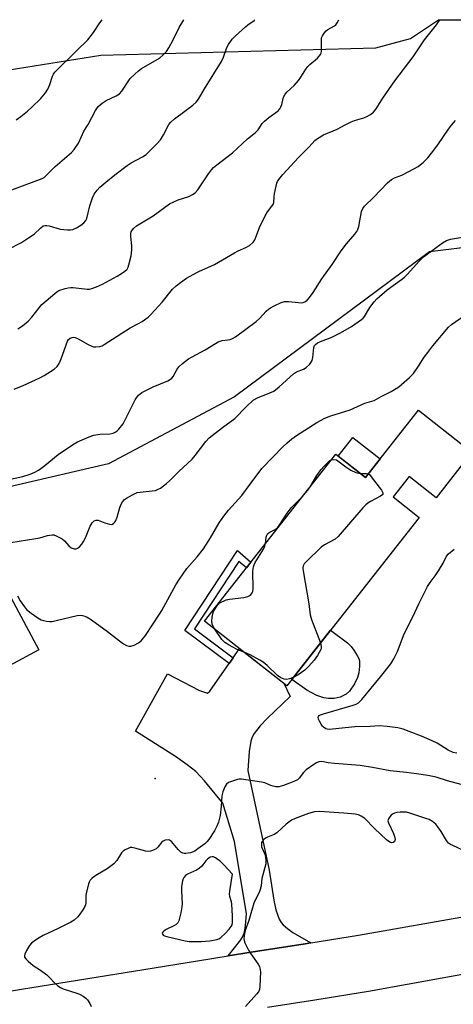
# Model space of a CAD drawing. Units: inches. Extents: x 1249763 to 1255763, y 501455 to 505455.
# Drawn here: x 1251447 to 1251599, y 505111 to 505455 of the extents above; entities that cross this region are included whole.
import ezdxf

# ---------------------------------------------------------------- set-up
doc = ezdxf.new("R2010")
doc.units = ezdxf.units.IN
doc.header["$MEASUREMENT"] = 0
for name, color, linetype in [('BLDG-Footprint', 5, 'Continuous'), ('CULTRL-Pad', 6, 'Continuous'), ('ELEV-Spot Elevation', 7, 'Continuous'), ('NTRL-Trees', 3, 'Continuous'), ('TRANS-Driveway', 251, 'Continuous'), ('TRANS-Non Street Sidewalk', 7, 'Continuous'), ('TRANS-Road', 130, 'Continuous'), ('Undefined', 1, 'Continuous')]:
    doc.layers.add(name, color=color, linetype=linetype)

msp = doc.modelspace()

# ---------------------------------------------------------------- linework, layer by layer
at = {"layer": 'BLDG-Footprint'}
for points, elevation in [([(1251605.41, 505303.85), (1251592.92, 505287.95), (1251583.46, 505295.38), (1251577.89, 505288.29), (1251587.02, 505281.12), (1251540.77, 505222.24), (1251511.99, 505244.84), (1251557.82, 505303.18), (1251568.19, 505295.03), (1251586.68, 505318.57)], 343.67), ([(1251454.1, 505234.8), (1251390.56, 505200.62), (1251370.74, 505237.46), (1251434.28, 505271.64)], 342.96)]:
    msp.add_lwpolyline(points, close=True, dxfattribs=dict(at, elevation=elevation))
at = {"layer": 'CULTRL-Pad'}
for points in [[(1251573.33, 505301.57), (1251568.19, 505295.03), (1251558.71, 505302.48), (1251563.85, 505309.01)], [(1251557.28, 505217.85), (1251555.31, 505217.79), (1251553.68, 505218.03), (1251551.18, 505218.84), (1251547.76, 505220.75), (1251542.54, 505224.49), (1251556.05, 505241.69), (1251561.93, 505237.21), (1251563.18, 505236.01), (1251564.16, 505234.71), (1251565.26, 505232.79), (1251566.01, 505231.57), (1251566.13, 505230.7), (1251566.07, 505229.07), (1251565.95, 505226.74), (1251565.45, 505225.17), (1251564.38, 505222.96), (1251562.69, 505220.4), (1251561.47, 505219.3), (1251559.43, 505218.31)]]:
    msp.add_lwpolyline(points, close=True, dxfattribs=at)
at = {"layer": 'ELEV-Spot Elevation'}
msp.add_point((1251494.75, 505189.82, 342.52), dxfattribs=at)
at = {"layer": 'NTRL-Trees'}
for points in [[(1251215.75, 505453.03), (1251229.27, 505425.56), (1251257.12, 505416.56), (1251379.63, 505427.34), (1251475.75, 505442.69), (1251571.87, 505445.25), (1251583.9, 505448.51), (1251593.76, 505455.05), (1251782.44, 505455.04)], [(1251626.02, 505378.27), (1251590.53, 505373.98), (1251522.47, 505323.29), (1251478.4, 505299.84), (1251426.73, 505287.88), (1251412.33, 505284.55), (1251356.5, 505246.9), (1251335.26, 505241.59), (1251312.9, 505242.82), (1251284.87, 505254.44), (1251243.3, 505262.18), (1251186.36, 505244.82)]]:
    msp.add_lwpolyline(points, dxfattribs=at)
at = {"layer": 'TRANS-Driveway'}
msp.add_lwpolyline([(1251549.11, 505132.38), (1251547.09, 505132.05), (1251528.33, 505129.11), (1251520.24, 505127.82), (1251524.65, 505133.46), (1251525.47, 505134.81), (1251525.97, 505136.09), (1251526.33, 505138.44), (1251526.61, 505142.53), (1251522.49, 505167.78), (1251518.42, 505181.17), (1251511.94, 505189.02), (1251508.9, 505192.27), (1251505.95, 505194.65), (1251501.81, 505197.57), (1251487.92, 505206.36), (1251499.07, 505226.38), (1251510.28, 505220.63), (1251513.02, 505219.69), (1251513.87, 505220.39), (1251520.56, 505230), (1251521.99, 505232.06), (1251524.2, 505235.25), (1251539.65, 505223.12), (1251541.89, 505218.51), (1251533.91, 505210.86), (1251531.44, 505208.31), (1251529.37, 505205.59), (1251528.66, 505204.25), (1251528.18, 505202.89), (1251527.61, 505199.28), (1251527.14, 505192.59), (1251534.56, 505157.86), (1251536.22, 505147.27), (1251536.89, 505143.91), (1251538.02, 505140.68), (1251538.73, 505139.5), (1251539.43, 505138.68), (1251540.92, 505137.42), (1251542.87, 505136.07)], close=True, dxfattribs=at)
at = {"layer": 'TRANS-Non Street Sidewalk'}
msp.add_lwpolyline([(1251521.99, 505232.06), (1251520.56, 505230), (1251505.07, 505241.56), (1251523.48, 505269.49), (1251528.19, 505265.45), (1251526.63, 505263.48), (1251524.01, 505265.73), (1251508.47, 505242.16)], close=True, dxfattribs=at)
at = {"layer": 'TRANS-Road'}
for points in [[(1251212.44, 505075.32), (1251230.97, 505078.13), (1251249.49, 505080.91), (1251267.99, 505083.86), (1251286.66, 505087.39), (1251305.3, 505091.09), (1251323.94, 505094.76), (1251329.21, 505095.77), (1251342.6, 505098.32), (1251361.29, 505101.58), (1251373.99, 505103.8), (1251387.31, 505106.05), (1251405.41, 505109.12), (1251448.1, 505116.18), (1251490.82, 505123.12), (1251509.57, 505126.13), (1251520.24, 505127.82), (1251528.33, 505129.11), (1251547.09, 505132.05), (1251549.11, 505132.38), (1251565.83, 505135.1), (1251605.52, 505142.05)], [(1251634.3, 505127.14), (1251569.28, 505115.4), (1251550.47, 505112.34), (1251534.01, 505109.76)]]:
    msp.add_lwpolyline(points, dxfattribs=at)
at = {"layer": 'Undefined'}
for points, elevation in [([(1251443.08, 505374.59), (1251448.01, 505377.23), (1251450.5, 505378.8), (1251452.43, 505380.15), (1251454.78, 505382.3), (1251455.67, 505382.96), (1251456.32, 505383.17), (1251456.85, 505383.16), (1251457.67, 505382.99), (1251461.56, 505381.89), (1251464.11, 505381.56), (1251465.22, 505381.56), (1251466.02, 505381.76), (1251467.3, 505382.37), (1251468.78, 505383.24), (1251469.87, 505384.08), (1251470.57, 505384.86), (1251470.9, 505385.58), (1251471.87, 505390.02), (1251472.84, 505392.82), (1251473.47, 505394.13), (1251474.43, 505395.46), (1251475.44, 505396.5), (1251477.49, 505398.25), (1251480.7, 505400.84), (1251484.91, 505404.1), (1251486.37, 505405.04), (1251490.35, 505407.1), (1251491.57, 505408), (1251495.41, 505411.75), (1251496.61, 505413.06), (1251497.68, 505414.79), (1251499.58, 505418.39), (1251500.26, 505419.3), (1251501.54, 505420.45), (1251505.09, 505423.05), (1251507.87, 505425.22), (1251509.05, 505426.26), (1251509.88, 505427.33), (1251511.95, 505430.87), (1251517.91, 505440.47), (1251518.59, 505441.97), (1251519.76, 505445.35), (1251520.33, 505446.34), (1251521.66, 505448.21), (1251522.84, 505449.47), (1251526.28, 505452.57), (1251527.17, 505453.31), (1251529.33, 505454.84), (1251529.55, 505455.06)], 332), ([(1251444.67, 505395.64), (1251455.23, 505399.55), (1251455.94, 505399.96), (1251456.59, 505400.46), (1251459.77, 505403.77), (1251465.49, 505408.68), (1251466.5, 505409.73), (1251467.97, 505411.9), (1251469, 505414.28), (1251469.87, 505416.05), (1251471.34, 505418.49), (1251473.89, 505423.37), (1251474.34, 505424.08), (1251474.87, 505424.74), (1251476.2, 505425.86), (1251477.64, 505426.84), (1251481.16, 505428.43), (1251482.3, 505429.13), (1251483.16, 505430.12), (1251486.06, 505434.46), (1251487.64, 505436.05), (1251488.91, 505437.15), (1251490.03, 505437.96), (1251496.29, 505441.63), (1251497.57, 505442.73), (1251498.69, 505443.98), (1251499.47, 505445.21), (1251501.04, 505448.05), (1251503.1, 505452.38), (1251504.72, 505455.06)], 330), ([(1251445.52, 505325.97), (1251448.61, 505327.2), (1251454.49, 505329.83), (1251455.98, 505330.65), (1251459.46, 505332.97), (1251460.53, 505333.85), (1251461.25, 505334.88), (1251461.92, 505336.51), (1251464.12, 505342.66), (1251464.48, 505343.26), (1251465.03, 505343.75), (1251465.77, 505344), (1251466.3, 505344.05), (1251466.78, 505343.99), (1251467.82, 505343.57), (1251471.36, 505341.53), (1251472.65, 505340.92), (1251473.19, 505340.77), (1251474.04, 505340.69), (1251475.45, 505340.8), (1251476.24, 505341.08), (1251476.99, 505341.5), (1251485.98, 505347.34), (1251488.96, 505348.86), (1251490.17, 505349.58), (1251492.25, 505351.14), (1251493.31, 505352.1), (1251497.17, 505356.34), (1251500.85, 505360.89), (1251502.05, 505362.08), (1251503.55, 505363.26), (1251505.73, 505364.7), (1251508, 505365.95), (1251510.04, 505367.01), (1251515.44, 505369.51), (1251522.46, 505373.59), (1251523.75, 505374.25), (1251526.44, 505375.43), (1251527.65, 505376.18), (1251528.76, 505377.04), (1251529.13, 505377.45), (1251529.54, 505378.16), (1251531.14, 505382.41), (1251533.13, 505386.54), (1251533.97, 505387.93), (1251535.56, 505389.83), (1251535.94, 505390.47), (1251536.15, 505391.18), (1251536.27, 505393.1), (1251536.43, 505394.26), (1251537.29, 505397.96), (1251537.49, 505398.5), (1251537.91, 505399.22), (1251539.32, 505400.99), (1251544.83, 505406.9), (1251548.6, 505410.62), (1251550.58, 505412.86), (1251551.48, 505413.58), (1251553.51, 505414.78), (1251558.28, 505416.83), (1251561.12, 505418.37), (1251563.24, 505419.39), (1251564.33, 505419.81), (1251567.64, 505420.82), (1251568.72, 505421.23), (1251569.92, 505421.94), (1251571.02, 505422.8), (1251571.94, 505423.92), (1251574.33, 505427.68), (1251578.45, 505433.64), (1251584.92, 505442.09), (1251588.83, 505448.05), (1251593.05, 505453.3), (1251594.21, 505455.06)], 336), ([(1251446.18, 505420.09), (1251447.87, 505421.2), (1251450.13, 505423.07), (1251451.83, 505424.64), (1251454.67, 505427.45), (1251456.39, 505429.52), (1251457.24, 505430.74), (1251457.93, 505432.38), (1251458.83, 505435.27), (1251459.21, 505435.99), (1251459.72, 505436.67), (1251467.21, 505444.19), (1251471.21, 505448.05), (1251473.25, 505450.53), (1251475.45, 505453.99), (1251476.27, 505455.06)], 328), ([(1251446.74, 505347.02), (1251448.45, 505348.07), (1251450.43, 505349.68), (1251451.68, 505351.06), (1251454.2, 505354.38), (1251455.17, 505355.5), (1251459.65, 505359.41), (1251460.35, 505359.94), (1251461.1, 505360.38), (1251463.28, 505361.11), (1251464.4, 505361.39), (1251465.24, 505361.51), (1251466.12, 505361.47), (1251470.96, 505360.93), (1251471.79, 505360.93), (1251472.61, 505361.08), (1251474.24, 505361.69), (1251476.36, 505362.64), (1251481.53, 505365.42), (1251483.04, 505366.3), (1251484.16, 505367.12), (1251484.93, 505367.87), (1251485.31, 505368.56), (1251485.55, 505369.33), (1251486.33, 505372.56), (1251486.59, 505374.58), (1251486.57, 505376.03), (1251486.23, 505379.23), (1251486.23, 505380.37), (1251486.35, 505380.87), (1251486.57, 505381.32), (1251487.19, 505382.14), (1251488.28, 505383.03), (1251492.35, 505385.46), (1251494.06, 505386.56), (1251499.76, 505390.67), (1251502.79, 505392.08), (1251506.51, 505393.27), (1251507.76, 505393.91), (1251508.68, 505394.54), (1251509.63, 505395.6), (1251513.39, 505401.14), (1251514.4, 505402.53), (1251515.14, 505403.41), (1251516.24, 505404.35), (1251521.8, 505408.56), (1251527.03, 505413.38), (1251529.81, 505415.58), (1251530.75, 505416.6), (1251532.18, 505418.75), (1251532.9, 505419.63), (1251534.46, 505420.9), (1251537.72, 505423.21), (1251538.27, 505423.85), (1251538.7, 505424.57), (1251538.98, 505425.4), (1251539.61, 505428), (1251540.12, 505429.03), (1251540.87, 505429.87), (1251543.3, 505432.12), (1251544.83, 505433.8), (1251545.67, 505434.98), (1251547.34, 505437.73), (1251548.03, 505438.67), (1251548.83, 505439.46), (1251551.44, 505441.67), (1251552.5, 505442.87), (1251552.74, 505443.32), (1251552.89, 505444.09), (1251552.8, 505447.98), (1251552.9, 505448.7), (1251553.18, 505449.43), (1251553.75, 505450.37), (1251554.46, 505451.2), (1251555.12, 505451.66), (1251557.44, 505452.94), (1251557.82, 505453.26), (1251558.33, 505453.91), (1251558.94, 505455.06)], 334), ([(1251446.65, 505253.71), (1251447.62, 505251.97), (1251449.05, 505249.81), (1251449.83, 505248.96), (1251451.41, 505247.69), (1251453.76, 505245.95), (1251454.94, 505245.3), (1251455.69, 505245.02), (1251456.78, 505244.8), (1251457.9, 505244.7), (1251458.76, 505244.74), (1251460.21, 505245.02), (1251467.47, 505246.81), (1251468.58, 505246.94), (1251469.34, 505246.86), (1251470.17, 505246.61), (1251470.98, 505246.26), (1251472.46, 505245.35), (1251478.1, 505241.2), (1251482.24, 505237.95), (1251483.72, 505236.97), (1251484.73, 505236.39), (1251485.5, 505236.1), (1251486.3, 505236.11), (1251487.39, 505236.48), (1251488.98, 505237.27), (1251489.89, 505238), (1251491.39, 505239.87), (1251496.29, 505247.25), (1251497.1, 505248.6), (1251501.98, 505257.58), (1251503.19, 505259.54), (1251505.8, 505263.19), (1251509.43, 505267.34), (1251511.58, 505270.07), (1251514.1, 505273.99), (1251517.06, 505279.19), (1251518.74, 505281.59), (1251520.39, 505283.63), (1251525.07, 505288.8), (1251527.91, 505292.75), (1251532.05, 505298.15), (1251539.51, 505305.89), (1251540.75, 505307.09), (1251542.49, 505308.57), (1251544.11, 505309.7), (1251551.25, 505314.22), (1251554, 505315.74), (1251556.13, 505316.63), (1251562.86, 505318.69), (1251568.02, 505321.04), (1251571.24, 505322.02), (1251573.68, 505323.39), (1251577.22, 505325.14), (1251578.97, 505326.15), (1251579.92, 505326.79), (1251583.6, 505330.01), (1251585, 505331.43), (1251586.78, 505333.95), (1251588.75, 505337.16), (1251589.94, 505338.78), (1251591.71, 505341.05), (1251597.21, 505347.55), (1251598.28, 505348.5), (1251602.83, 505351.69)], 342), ([(1251548.86, 505291.78), (1251551.27, 505295.75), (1251552.72, 505297.81), (1251553.67, 505298.94), (1251554.93, 505300.22), (1251555.81, 505301), (1251556.3, 505301.24)], 344), ([(1251556.3, 505301.24), (1251557.04, 505301.38), (1251558.15, 505301.17), (1251561.36, 505298.77), (1251563.09, 505297.63), (1251564.88, 505296.79), (1251566.39, 505296.45)], 344), ([(1251569.22, 505296.34), (1251569.71, 505295.97), (1251570.26, 505295.34), (1251573.76, 505290.61), (1251574.26, 505289.71), (1251574.3, 505289.31), (1251574.22, 505289.14), (1251573.51, 505288.53), (1251569.95, 505286.64), (1251568.98, 505286.04), (1251568.31, 505285.5), (1251567.29, 505284.42), (1251558.73, 505274.41), (1251557.57, 505273.53), (1251553.93, 505271.57), (1251552.71, 505270.76), (1251547.57, 505265.73), (1251546.79, 505264.86), (1251546.39, 505264.15), (1251546.31, 505263.34), (1251546.4, 505262.47), (1251548.37, 505250.95), (1251548.86, 505247.08), (1251549.39, 505245.4), (1251552.54, 505237.23)], 344), ([(1251566.39, 505296.45), (1251567.03, 505296.41), (1251568.62, 505296.5), (1251569.22, 505296.34)], 344), ([(1251546.47, 505288.73), (1251548.07, 505290.64), (1251548.86, 505291.78)], 344), ([(1251533.3, 505271.97), (1251533.58, 505274.15), (1251533.81, 505274.91), (1251534.04, 505275.36), (1251534.6, 505275.88), (1251536.61, 505276.83), (1251537.47, 505277.47), (1251538.34, 505278.62), (1251540.88, 505282.56), (1251542.29, 505284.43), (1251543.05, 505285.31), (1251545.55, 505287.71), (1251546.47, 505288.73)], 344), ([(1251515.61, 505241.99), (1251514.98, 505242.99), (1251514.66, 505243.75), (1251514.55, 505244.86), (1251514.65, 505246.29), (1251514.87, 505247.43), (1251515.18, 505248.24), (1251516.03, 505249.77), (1251516.74, 505250.68), (1251517.37, 505251.19), (1251518.07, 505251.61), (1251518.8, 505251.99), (1251519.59, 505252.27), (1251520.74, 505252.5), (1251525.77, 505253.16), (1251527.15, 505253.45), (1251527.63, 505253.66), (1251528.05, 505253.96), (1251528.69, 505254.77), (1251528.88, 505255.26), (1251528.98, 505256.09), (1251528.89, 505262.22), (1251528.94, 505263.09), (1251529.09, 505263.83), (1251529.32, 505264.55), (1251529.7, 505265.32), (1251532.56, 505270.03), (1251533.05, 505271.05), (1251533.3, 505271.97)], 344), ([(1251600.14, 505198.7), (1251598.88, 505198.9), (1251597.12, 505199.7), (1251593.26, 505202.15), (1251591.49, 505203.05), (1251587.84, 505204.63), (1251583.52, 505206.33), (1251581.41, 505207.08), (1251579.55, 505207.59), (1251575.77, 505208.05), (1251573.14, 505208.25), (1251569.81, 505207.98), (1251564.46, 505207.91), (1251556.72, 505207.1), (1251555.54, 505207.03), (1251554.79, 505207.12), (1251554.36, 505207.25), (1251553.55, 505207.77), (1251553.2, 505208.11), (1251552.69, 505208.81), (1251552.11, 505209.83), (1251551.78, 505210.6), (1251551.69, 505211.3), (1251551.76, 505211.52), (1251552.05, 505211.87), (1251552.47, 505212.12), (1251553.52, 505212.48), (1251563.97, 505215.42), (1251564.95, 505215.79), (1251565.81, 505216.31), (1251566.98, 505217.49), (1251573.51, 505225.33), (1251577.07, 505229.97), (1251578.15, 505231.68), (1251579.41, 505234.28), (1251581.7, 505240.37), (1251584.67, 505246.12), (1251586.94, 505251.09), (1251589.87, 505256.95), (1251590.77, 505258.34), (1251592.58, 505260.74), (1251593.67, 505262.43), (1251595.31, 505265.13), (1251596.52, 505267.59), (1251597.25, 505268.36), (1251599.22, 505270.01)], 344), ([(1251525.84, 505233.96), (1251524.2, 505234.53), (1251523.14, 505235.02), (1251520.54, 505236.47), (1251519.06, 505237.42), (1251518.09, 505238.47), (1251515.61, 505241.99)], 344), ([(1251552.54, 505237.23), (1251552.78, 505235.98), (1251552.75, 505235.45), (1251552.58, 505234.92), (1251551.42, 505232.87), (1251550.27, 505231.2), (1251548.45, 505229.14), (1251547.02, 505227.74), (1251544.65, 505226.11), (1251543.17, 505225.3)], 344), ([(1251543.17, 505225.3), (1251541.68, 505224.67), (1251540.63, 505224.46), (1251539.86, 505224.53), (1251538.64, 505225), (1251537.49, 505225.82), (1251533.83, 505229.33), (1251532.49, 505230.49), (1251531.26, 505231.25), (1251527.92, 505233.02), (1251525.84, 505233.96)], 344), ([(1251601.65, 505187.74), (1251596.84, 505189.02), (1251592.87, 505190.28), (1251589.99, 505190.9), (1251586.06, 505191.5), (1251582.56, 505191.96), (1251576.89, 505192.47), (1251570.72, 505193.74), (1251566.4, 505194.42), (1251557.42, 505195.07), (1251555.15, 505195.35), (1251553, 505195.79), (1251551.91, 505195.65), (1251551.15, 505195.33), (1251550.19, 505194.75), (1251547.46, 505192.84), (1251546.52, 505191.89), (1251545.1, 505189.92), (1251544.46, 505189.42), (1251543.15, 505188.81), (1251539.58, 505187.43), (1251538.75, 505187.15), (1251537.94, 505186.98), (1251536.92, 505186.96), (1251535.97, 505187.11), (1251535.14, 505187.38), (1251533.02, 505188.28), (1251531.94, 505188.57), (1251524.91, 505189.56), (1251524.11, 505189.59), (1251523.56, 505189.52), (1251521.39, 505188.85), (1251520.37, 505188.4), (1251519.62, 505187.81), (1251519.09, 505186.96), (1251518.39, 505185.16), (1251518.09, 505183.82), (1251517.82, 505180.15), (1251517.47, 505176.94), (1251516.88, 505174.64), (1251516.34, 505173.13), (1251515.48, 505171.58), (1251513.55, 505168.56), (1251512.83, 505167.67), (1251512.06, 505166.97), (1251509.71, 505165.22), (1251508.55, 505164.5), (1251507.08, 505163.92), (1251505.42, 505163.6), (1251504.89, 505163.61), (1251504.39, 505163.74), (1251503.73, 505164.13), (1251502.74, 505165.07), (1251500.47, 505167.83), (1251499.81, 505168.29), (1251499.33, 505168.4), (1251498.28, 505168.29), (1251497.55, 505168), (1251496.98, 505167.51), (1251495.63, 505165.85), (1251495.09, 505165.28), (1251494.42, 505164.87), (1251493.14, 505164.45), (1251492.34, 505164.33), (1251491.52, 505164.39), (1251487.64, 505165.53), (1251486.54, 505165.74), (1251486.02, 505165.7), (1251485.51, 505165.54), (1251484.27, 505164.92), (1251483.58, 505164.46), (1251483, 505163.9), (1251481.35, 505161.15), (1251480.29, 505159.99), (1251478.03, 505158.27), (1251474.59, 505156.24), (1251473.35, 505155.42), (1251472.65, 505154.88), (1251472.06, 505154.26), (1251471.64, 505153.57), (1251471.43, 505153.03), (1251470.73, 505150.15), (1251470.58, 505149), (1251470.53, 505146.54), (1251470.37, 505145.69), (1251470.04, 505144.9), (1251469.3, 505143.62), (1251468.49, 505142.39), (1251467.76, 505141.49), (1251466.48, 505140.36), (1251465.26, 505139.63), (1251460.92, 505137.38), (1251455.66, 505134.97), (1251454.19, 505134.17), (1251452.96, 505133.35), (1251451.56, 505132.26), (1251450.85, 505131.48), (1251449.77, 505129.7), (1251449.17, 505128.4), (1251449.06, 505127.9), (1251449.14, 505127.43), (1251449.55, 505126.8), (1251450.33, 505125.98), (1251452.08, 505124.44), (1251454.7, 505122.86), (1251456.86, 505121.26), (1251457.73, 505120.46), (1251459.71, 505118.33), (1251460.74, 505117.41), (1251461.64, 505116.79), (1251462.6, 505116.34), (1251467.72, 505114.66), (1251468.52, 505114.32), (1251469.54, 505113.75), (1251470.49, 505113.08), (1251471.09, 505112.45), (1251471.91, 505111.22), (1251472.43, 505110.19)], 342), ([(1251602.51, 505164.73), (1251598.7, 505166.41), (1251597.92, 505166.81), (1251597.21, 505167.3), (1251596.5, 505168.2), (1251594.69, 505171.27), (1251593.54, 505173), (1251592.79, 505173.9), (1251591.66, 505174.78), (1251590.41, 505175.49), (1251589.31, 505175.92), (1251583.68, 505177.76), (1251582.55, 505178.05), (1251581.7, 505178.13), (1251580.29, 505178.06), (1251579.16, 505177.92), (1251578.36, 505177.72), (1251577.88, 505177.49), (1251577.24, 505176.98), (1251576.68, 505176.39), (1251576.24, 505175.75), (1251576.08, 505175.06), (1251576.26, 505174.3), (1251578.04, 505170.63), (1251578.51, 505169.28), (1251578.55, 505168.49), (1251578.34, 505167.86), (1251577.91, 505167.46), (1251577.46, 505167.38), (1251576.73, 505167.59), (1251575.56, 505168.46), (1251571.37, 505172.33), (1251567.94, 505175.82), (1251566.75, 505176.64), (1251565.72, 505177.13), (1251564.67, 505177.34), (1251560.61, 505177.75), (1251555.58, 505178.05), (1251552.3, 505178.34), (1251550.42, 505178.22), (1251548.27, 505177.57), (1251543.66, 505175.86), (1251542.38, 505175.24), (1251540.54, 505173.83), (1251537.26, 505170.86), (1251536.26, 505170.26), (1251534.03, 505169.36), (1251533.26, 505168.95), (1251532.43, 505168.26), (1251532.11, 505167.86), (1251531.92, 505167.42), (1251531.85, 505166.7), (1251531.95, 505165.95), (1251533.01, 505163.45), (1251533.33, 505162.35), (1251533.44, 505161.18), (1251533.35, 505160.02), (1251532.05, 505154.88), (1251531.73, 505152.35), (1251531.46, 505151.03), (1251531.03, 505149.96), (1251529.66, 505147.34), (1251529.23, 505146.24), (1251527.46, 505140.27), (1251526.24, 505136.71), (1251525.84, 505134.96), (1251525.72, 505133.81), (1251525.78, 505133.25), (1251526.04, 505132.45), (1251527.32, 505129.83), (1251528.11, 505128.58), (1251530.7, 505124.92), (1251531.15, 505124.17), (1251531.36, 505123.65), (1251531.51, 505122.23), (1251531.36, 505117.21), (1251531.19, 505116.08), (1251530.85, 505115.34), (1251530.16, 505114.45), (1251526.34, 505110.13)], 340)]:
    msp.add_lwpolyline(points, dxfattribs=dict(at, elevation=elevation))
at = {"layer": 'Undefined', "elevation": 340}
msp.add_lwpolyline([(1251514.61, 505162.46), (1251513.99, 505162.31), (1251513.07, 505161.67), (1251512.47, 505161.04), (1251511, 505159.18), (1251510.16, 505158.41), (1251509.18, 505157.86), (1251506.03, 505156.41), (1251505.31, 505155.92), (1251504.74, 505155.3), (1251504.5, 505154.83), (1251504.25, 505154.03), (1251503.94, 505152.07), (1251503.94, 505150.64), (1251504.16, 505146.08), (1251504.1, 505144.95), (1251503.69, 505142.95), (1251502.97, 505140.13), (1251502.63, 505139.37), (1251502.07, 505138.8), (1251501.32, 505138.36), (1251498.56, 505137.08), (1251497.76, 505136.53), (1251497.42, 505136.14), (1251497.24, 505135.74), (1251497.3, 505135.4), (1251497.59, 505135.12), (1251498.02, 505134.9), (1251498.78, 505134.67), (1251505.23, 505133.16), (1251506.65, 505132.92), (1251507.77, 505132.84), (1251510.85, 505132.83), (1251513.9, 505133.06), (1251516.3, 505133.53), (1251517.01, 505133.83), (1251517.67, 505134.23), (1251519.15, 505135.63), (1251520.57, 505137.17), (1251521.3, 505138.09), (1251521.64, 505138.75), (1251521.82, 505139.46), (1251521.82, 505141.81), (1251521.55, 505145.96), (1251521.38, 505146.75), (1251520.79, 505148.62), (1251520.73, 505149.48), (1251520.89, 505151.23), (1251521.32, 505153.51), (1251521.75, 505156.45), (1251518.59, 505159.83), (1251517.55, 505160.83), (1251515.78, 505162.12), (1251515.07, 505162.42)], close=True, dxfattribs=at)
at = {"layer": 'Undefined'}
for points in [[(1251439.36, 505293.4, 338), (1251448.55, 505295.39, 338), (1251451.1, 505296.25, 338), (1251452.76, 505296.92, 338), (1251453.97, 505297.63, 338), (1251455.59, 505298.74, 338), (1251460.92, 505303.12, 338), (1251465.85, 505306.47, 338), (1251467.6, 505307.53, 338), (1251471.64, 505309.25, 338), (1251473.29, 505309.81, 338), (1251475.46, 505310.16, 338), (1251479, 505310.35, 338), (1251480.03, 505310.55, 338), (1251480.78, 505310.87, 338), (1251481.47, 505311.33, 338), (1251482.1, 505311.92, 338), (1251483.53, 505313.83, 338), (1251487.76, 505322.17, 338), (1251488.22, 505322.92, 338), (1251488.98, 505323.82, 338), (1251490.1, 505324.77, 338), (1251491.9, 505325.75, 338), (1251494.01, 505326.75, 338), (1251499.13, 505328.87, 338), (1251500.15, 505329.42, 338), (1251500.56, 505329.75, 338), (1251501.05, 505330.34, 338), (1251502.38, 505332.86, 338), (1251503.02, 505333.78, 338), (1251504.29, 505334.94, 338), (1251506.35, 505336.53, 338), (1251507.63, 505337.27, 338), (1251512.25, 505339.63, 338), (1251515.81, 505341.91, 338), (1251516.8, 505342.45, 338), (1251518.18, 505342.89, 338), (1251520.16, 505343.15, 338), (1251521, 505343.34, 338), (1251521.81, 505343.65, 338), (1251522.84, 505344.19, 338), (1251530.03, 505349.52, 338), (1251531.24, 505350.68, 338), (1251533.5, 505353.16, 338), (1251534.3, 505353.91, 338), (1251535.04, 505354.39, 338), (1251536.35, 505355.07, 338), (1251538.77, 505356.22, 338), (1251539.87, 505356.57, 338), (1251541.36, 505356.59, 338), (1251544.84, 505356.18, 338), (1251545.97, 505356.14, 338), (1251546.5, 505356.22, 338), (1251546.99, 505356.43, 338), (1251547.87, 505357.09, 338), (1251548.65, 505357.98, 338), (1251549.89, 505359.67, 338), (1251553.02, 505364.52, 338), (1251556.54, 505369.54, 338), (1251559.71, 505374.29, 338), (1251561.63, 505376.74, 338), (1251564.5, 505380.06, 338), (1251565.19, 505381, 338), (1251565.56, 505381.73, 338), (1251565.91, 505382.8, 338), (1251566.83, 505388.06, 338), (1251567.25, 505389.08, 338), (1251567.86, 505389.93, 338), (1251571.1, 505393.01, 338), (1251575.94, 505397.99, 338), (1251577.25, 505399.19, 338), (1251578.35, 505399.81, 338), (1251580.97, 505400.74, 338), (1251583.31, 505401.95, 338), (1251586.64, 505403.79, 338), (1251587.35, 505404.28, 338), (1251588.4, 505405.2, 338), (1251590, 505406.78, 338), (1251591.33, 505408.37, 338), (1251593.44, 505411.29, 338), (1251597.21, 505416.84, 338), (1251598.29, 505418.25, 338), (1251599.66, 505419.79, 338)], [(1251441.47, 505271.89, 340), (1251453.06, 505273.71, 340), (1251454.46, 505274.02, 340), (1251457.1, 505274.79, 340), (1251458.82, 505275.06, 340), (1251459.38, 505274.99, 340), (1251460.17, 505274.72, 340), (1251462.22, 505273.62, 340), (1251463.1, 505272.89, 340), (1251464.63, 505271.18, 340), (1251465.46, 505270.51, 340), (1251466.45, 505270.14, 340), (1251467.2, 505270.15, 340), (1251467.67, 505270.35, 340), (1251468.31, 505270.85, 340), (1251469.08, 505271.74, 340), (1251469.77, 505272.7, 340), (1251470.43, 505273.97, 340), (1251472.1, 505278, 340), (1251472.78, 505279.2, 340), (1251473.47, 505279.95, 340), (1251474.12, 505280.19, 340), (1251474.84, 505280.15, 340), (1251477.17, 505279.2, 340), (1251478.84, 505278.72, 340), (1251479.62, 505278.68, 340), (1251480.22, 505278.94, 340), (1251480.57, 505279.32, 340), (1251480.86, 505279.8, 340), (1251481.44, 505281.14, 340), (1251482.46, 505284.59, 340), (1251482.86, 505285.7, 340), (1251483.37, 505286.59, 340), (1251484.08, 505287.37, 340), (1251484.79, 505287.87, 340), (1251486.84, 505289.05, 340), (1251488.43, 505289.77, 340), (1251489.52, 505289.97, 340), (1251493.72, 505290.35, 340), (1251494.81, 505290.55, 340), (1251495.59, 505290.8, 340), (1251496.6, 505291.38, 340), (1251498.75, 505292.98, 340), (1251499.87, 505293.95, 340), (1251503.07, 505297.16, 340), (1251507.63, 505301.42, 340), (1251508.73, 505302.77, 340), (1251512.42, 505307.66, 340), (1251513.6, 505308.94, 340), (1251518.22, 505312.55, 340), (1251522.53, 505315.73, 340), (1251526.51, 505319.79, 340), (1251529.03, 505322.08, 340), (1251530.5, 505322.88, 340), (1251534.85, 505324.61, 340), (1251536.17, 505325.24, 340), (1251538.02, 505326.71, 340), (1251543.08, 505331.34, 340), (1251544.08, 505331.94, 340), (1251546.56, 505332.9, 340), (1251547.47, 505333.49, 340), (1251548.73, 505334.72, 340), (1251549.27, 505335.4, 340), (1251549.55, 505335.89, 340), (1251549.82, 505337, 340), (1251550.12, 505340.45, 340), (1251550.38, 505341.18, 340), (1251550.73, 505341.58, 340), (1251551.42, 505342.07, 340), (1251552.46, 505342.63, 340), (1251556.19, 505344.02, 340), (1251559.47, 505345.64, 340), (1251563.28, 505347.78, 340), (1251566.86, 505350.23, 340), (1251567.45, 505350.77, 340), (1251567.89, 505351.3, 340), (1251569.69, 505354.44, 340), (1251571.23, 505356.48, 340), (1251572.18, 505357.55, 340), (1251575.82, 505360.65, 340), (1251580.77, 505364.2, 340), (1251581.89, 505365.09, 340), (1251582.9, 505366.11, 340), (1251586.96, 505370.71, 340), (1251587.76, 505371.51, 340), (1251588.88, 505372.46, 340), (1251595.17, 505377.08, 340), (1251596.53, 505377.91, 340), (1251597.86, 505378.33, 340), (1251603.56, 505379.34, 340)]]:
    msp.add_polyline3d(points, dxfattribs=at)

doc.saveas('drawing.dxf')
